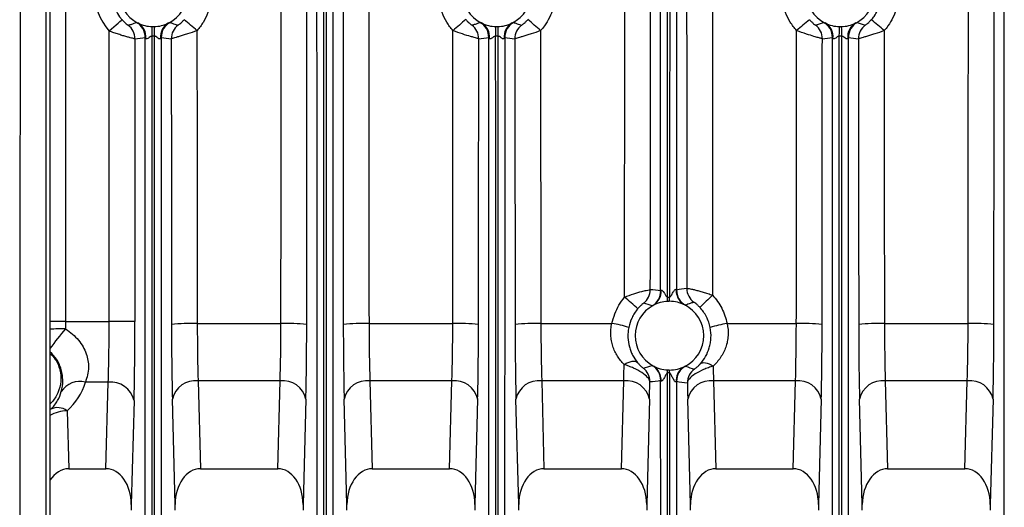
# Model space of a CAD drawing. Extents: x 9040 to 14338, y -249 to 5143.
# Drawn here: x 10271 to 10386, y 2917 to 2974 of the extents above; entities that cross this region are included whole.
import ezdxf

# ---------------------------------------------------------------- set-up
doc = ezdxf.new("R2010")
doc.units = 0
doc.header["$LTSCALE"] = 10
doc.layers.get('0').update_dxf_attribs({"linetype": 'CONTINUOUS'})

msp = doc.modelspace()

# ---------------------------------------------------------------- linework, layer by layer
at = {"color": 7, "linetype": 'Continuous'}
for p, q in [((10274.82, 3074.66), (10274.82, 2758.87)), ((10276.64, 2991.26), (10276.64, 2938.41)), ((10281.71, 2938.41), (10281.71, 2972.25)), ((10284.71, 2971.34), (10284.71, 2938.41)), ((10348.82, 2940.31), (10348.72, 2940.35)), ((10276.64, 2938.41), (10274.82, 2938.41)), ((10276.64, 2938.41), (10281.71, 2938.41)), ((10284.71, 2938.41), (10281.71, 2938.41)), ((10291.97, 2938.18), (10301.71, 2938.18)), ((10311.97, 2938.18), (10321.71, 2938.18)), ((10331.97, 2938.18), (10340.24, 2938.18)), ((10353.64, 2938.18), (10361.71, 2938.18)), ((10371.97, 2938.18), (10381.71, 2938.18)), ((10281.61, 2931.34), (10278.95, 2931.34)), ((10281.34, 2921.26), (10281.61, 2931.34)), ((10301.61, 2931.5), (10292.07, 2931.5)), ((10292.07, 2931.5), (10292.33, 2921.26)), ((10301.34, 2921.26), (10301.61, 2931.5)), ((10321.61, 2931.5), (10312.07, 2931.5)), ((10312.07, 2931.5), (10312.33, 2921.26)), ((10321.34, 2921.26), (10321.61, 2931.5)), ((10341.61, 2931.5), (10332.07, 2931.5)), ((10332.07, 2931.5), (10332.33, 2921.26)), ((10341.34, 2921.26), (10341.61, 2931.5)), ((10361.61, 2931.5), (10352.07, 2931.5)), ((10352.07, 2931.5), (10352.33, 2921.26)), ((10361.34, 2921.26), (10361.61, 2931.5)), ((10381.61, 2931.5), (10372.07, 2931.5)), ((10372.07, 2931.5), (10372.33, 2921.26)), ((10381.34, 2921.26), (10381.61, 2931.5)), ((10284.61, 2929.21), (10284.29, 2917.1)), ((10289.39, 2917.1), (10289.07, 2929.38)), ((10304.61, 2929.38), (10304.29, 2917.1)), ((10309.39, 2917.1), (10309.07, 2929.38)), ((10324.61, 2929.38), (10324.29, 2917.1)), ((10329.39, 2917.1), (10329.07, 2929.38)), ((10344.61, 2929.38), (10344.29, 2917.1)), ((10349.39, 2917.1), (10349.07, 2929.38)), ((10364.61, 2929.38), (10364.29, 2917.1)), ((10369.39, 2917.1), (10369.07, 2929.38)), ((10384.61, 2929.38), (10384.29, 2917.1)), ((10274.82, 2928.32), (10274.91, 2928.19)), ((10274.91, 2928.19), (10274.82, 2928.12)), ((10276.82, 2928.01), (10277, 2921.26)), ((10277, 2921.26), (10281.34, 2921.26)), ((10292.33, 2921.26), (10301.34, 2921.26)), ((10312.33, 2921.26), (10321.34, 2921.26)), ((10332.33, 2921.26), (10341.34, 2921.26)), ((10352.33, 2921.26), (10361.34, 2921.26)), ((10372.33, 2921.26), (10381.34, 2921.26)), ((10284.29, 2917.1), (10284.29, 2916.43)), ((10289.39, 2916.43), (10289.39, 2917.1)), ((10304.29, 2917.1), (10304.29, 2916.43)), ((10309.39, 2916.43), (10309.39, 2917.1)), ((10324.29, 2917.1), (10324.29, 2916.43)), ((10329.39, 2916.43), (10329.39, 2917.1)), ((10344.29, 2917.1), (10344.29, 2916.43)), ((10349.39, 2916.43), (10349.39, 2917.1)), ((10364.29, 2917.1), (10364.29, 2916.43)), ((10369.39, 2916.43), (10369.39, 2917.1)), ((10384.29, 2917.1), (10384.29, 2916.43))]:
    msp.add_line(p, q, dxfattribs=at)
at = {"color": 7, "linetype": 'Continuous', "flags": 128}
for points in [[(10281.71, 2972.25), (10282, 2972.5), (10282.27, 2972.75), (10282.53, 2972.97), (10282.76, 2973.17), (10282.95, 2973.34), (10283.09, 2973.46), (10283.17, 2973.54), (10283.21, 2973.57)], [(10286.71, 2971.64), (10286.71, 2971.79), (10286.72, 2971.94), (10286.72, 2972.09), (10286.72, 2972.23), (10286.73, 2972.37), (10286.73, 2972.51), (10286.73, 2972.64), (10286.74, 2972.77)], [(10286.94, 2972.77), (10286.94, 2972.64), (10286.95, 2972.51), (10286.95, 2972.37), (10286.95, 2972.23), (10286.96, 2972.09), (10286.96, 2971.94), (10286.96, 2971.79), (10286.97, 2971.64)], [(10326.71, 2971.64), (10326.71, 2971.79), (10326.72, 2971.94), (10326.72, 2972.09), (10326.72, 2972.23), (10326.73, 2972.37), (10326.73, 2972.51), (10326.73, 2972.64), (10326.74, 2972.77)], [(10326.94, 2972.77), (10326.94, 2972.64), (10326.95, 2972.51), (10326.95, 2972.37), (10326.95, 2972.23), (10326.96, 2972.09), (10326.96, 2971.94), (10326.96, 2971.79), (10326.97, 2971.64)], [(10366.71, 2971.64), (10366.71, 2971.79), (10366.72, 2971.94), (10366.72, 2972.09), (10366.72, 2972.23), (10366.73, 2972.37), (10366.73, 2972.51), (10366.73, 2972.64), (10366.74, 2972.77)], [(10366.94, 2972.77), (10366.94, 2972.64), (10366.95, 2972.51), (10366.95, 2972.37), (10366.95, 2972.23), (10366.96, 2972.09), (10366.96, 2971.94), (10366.96, 2971.79), (10366.97, 2971.64)], [(10346.74, 2940.76), (10346.74, 2940.82), (10346.73, 2940.88), (10346.73, 2940.94), (10346.73, 2941.01), (10346.73, 2941.07), (10346.72, 2941.13), (10346.72, 2941.19), (10346.72, 2941.26)], [(10346.96, 2940.76), (10346.96, 2940.83), (10346.96, 2940.89), (10346.96, 2940.95), (10346.96, 2941.01), (10346.96, 2941.07), (10346.96, 2941.14), (10346.96, 2941.2), (10346.96, 2941.26)], [(10341.66, 2933.41), (10341.91, 2933.54), (10342.15, 2933.65), (10342.38, 2933.73), (10342.6, 2933.78), (10342.79, 2933.8), (10342.96, 2933.78), (10343.1, 2933.73), (10343.2, 2933.65)], [(10350.54, 2933.49), (10350.64, 2933.56), (10350.78, 2933.61), (10350.94, 2933.62), (10351.13, 2933.6), (10351.33, 2933.55), (10351.55, 2933.47), (10351.78, 2933.35), (10352.02, 2933.21)], [(10346.72, 2932.44), (10346.72, 2932.48), (10346.72, 2932.52), (10346.72, 2932.56), (10346.73, 2932.6), (10346.73, 2932.65), (10346.73, 2932.69), (10346.73, 2932.73), (10346.73, 2932.77)], [(10346.96, 2932.43), (10346.96, 2932.47), (10346.96, 2932.52), (10346.96, 2932.56), (10346.96, 2932.6), (10346.96, 2932.64), (10346.96, 2932.68), (10346.96, 2932.72), (10346.96, 2932.76)], [(10348.41, 2932.98), (10348.5, 2933.05), (10348.73, 2933.19)]]:
    msp.add_lwpolyline(points, dxfattribs=at)
at = {"color": 7, "linetype": 'Continuous'}
for centre, radius, start, end in [((10286.84, 2976.76), 6.84, 138.6304, 221.3696), ((10286.84, 2976.76), 4, 115.8059, 243.4977), ((10286.84, 2976.76), 4, 296.5023, 64.1941), ((10326.84, 2976.76), 4, 115.8059, 243.4977), ((10326.84, 2976.76), 4, 296.5023, 64.1941), ((10366.84, 2976.76), 4, 115.8059, 243.4977), ((10366.84, 2976.76), 4, 296.5023, 64.1941), ((10286.84, 2976.76), 4.84, 138.6304, 221.3696), ((10273.42, 2952.12), 27.38, 47.4502, 51.5666), ((10340.25, 2952.13), 27.37, 128.4325, 132.5507), ((10313.43, 2952.13), 27.37, 47.4493, 51.5675), ((10380.26, 2952.12), 27.38, 128.4334, 132.5498), ((10353.4, 2952.09), 27.42, 47.4526, 51.5642), ((10282.71, 2971.34), 2, 0.0016, 52.6916), ((10283.91, 2971.51), 2, 0.0056, 60.864), ((10286.84, 2976.76), 4, 243.4977, 268.5471), ((10284.18, 2971.6), 1.81, 353.3527, 61.2093), ((10286.84, 2976.76), 4, 268.5471, 271.4529), ((10286.84, 2976.76), 4, 271.4529, 296.5023), ((10289.5, 2971.6), 1.81, 118.7917, 186.6464), ((10289.77, 2971.51), 2, 119.138, 179.9938), ((10290.94, 2971.34), 2, 127.1069, 179.9998), ((10322.74, 2971.34), 2, 359.9994, 52.8957), ((10323.91, 2971.51), 2, 0.0062, 60.862), ((10324.18, 2971.6), 1.81, 353.351, 61.2095), ((10326.84, 2976.76), 4, 243.4977, 268.5471), ((10326.84, 2976.76), 4, 268.5471, 271.4529), ((10326.84, 2976.76), 4, 271.4529, 296.5023), ((10329.5, 2971.6), 1.81, 118.7914, 186.6481), ((10329.77, 2971.51), 2, 119.138, 179.9938), ((10330.94, 2971.34), 2, 127.1043, 180.0006), ((10362.74, 2971.34), 2, 0.0002, 52.8931), ((10363.91, 2971.51), 2, 0.0062, 60.862), ((10364.18, 2971.6), 1.81, 353.3536, 61.2083), ((10366.84, 2976.76), 4, 243.4977, 268.5471), ((10366.84, 2976.76), 4, 268.5471, 271.4529), ((10366.84, 2976.76), 4, 271.4529, 296.5023), ((10369.5, 2971.6), 1.81, 118.7907, 186.6473), ((10369.77, 2971.51), 2, 119.136, 179.9944), ((10370.94, 2971.34), 2, 127.1083, 179.9967), ((10342.71, 2942.11), 2, 308.3189, 0.0024), ((10343.92, 2941.96), 2, 300.1834, 359.9953), ((10344.09, 2941.9), 1.87, 299.922, 3.8927), ((10349.66, 2942.03), 1.94, 176.9, 219.6015), ((10349.76, 2942.08), 2, 180.006, 241.9959), ((10350.96, 2942.27), 2, 180.0014, 233.7916), ((10364.87, 2926.73), 19.59, 131.2057, 137.2072), ((10330, 2926.58), 18.77, 45.1355, 51.3935), ((10346.94, 2936.76), 4, 118.6037, 241.2434), ((10346.94, 2936.76), 4, 92.8278, 118.6037), ((10346.94, 2936.76), 4, 89.7154, 92.8278), ((10346.94, 2936.76), 4, 63.5522, 89.7154), ((10349.52, 2941.93), 1.78, 219.9633, 243.1099), ((10346.94, 2936.76), 4, 296.6008, 63.5522), ((10291.26, 2917.56), 20.63, 88.051, 96.3933), ((10302.41, 2917.56), 20.63, 83.6067, 91.949), ((10311.26, 2917.56), 20.63, 88.051, 96.3933), ((10322.41, 2917.56), 20.63, 83.6068, 91.9489), ((10331.26, 2917.56), 20.63, 88.0511, 96.3932), ((10337.99, 2924.48), 13.89, 72.3747, 80.7009), ((10355.89, 2924.47), 13.89, 99.2997, 107.6247), ((10362.41, 2917.56), 20.63, 83.6067, 91.949), ((10371.26, 2917.56), 20.63, 88.0509, 96.3934), ((10382.41, 2917.56), 20.63, 83.6068, 91.9489), ((10299.38, 2917.78), 30.14, 138.986, 144.5664), ((10276.6, 2908.92), 28.64, 89.9364, 93.5707), ((10343.92, 2931.56), 2, 0.0051, 59.8252), ((10344.14, 2931.69), 1.79, 40.261, 60.8336), ((10346.94, 2936.76), 4, 241.2434, 267.067), ((10342.65, 2931.41), 2, 0.0001, 51.3036), ((10344.02, 2931.61), 1.94, 356.8311, 39.8725), ((10346.94, 2936.76), 4, 267.067, 270.2831), ((10346.94, 2936.76), 4, 270.2831, 296.6008), ((10349.63, 2931.51), 1.92, 129.7416, 183.2256), ((10349.76, 2931.45), 2, 117.9945, 179.9936), ((10351.03, 2931.26), 2, 126.604, 179.9971), ((10278.28, 2928.9), 2.53, 74.5637, 148.0418), ((10281.93, 2928.61), 2.74, 12.6374, 96.8149), ((10291.74, 2928.78), 2.74, 83.1855, 167.3617), ((10301.94, 2928.78), 2.74, 12.6383, 96.8145), ((10311.74, 2928.78), 2.74, 83.1849, 167.3623), ((10321.94, 2928.78), 2.74, 12.6383, 96.8145), ((10331.74, 2928.78), 2.74, 83.1855, 167.3617), ((10341.94, 2928.78), 2.74, 12.6377, 96.8146), ((10351.74, 2928.78), 2.74, 83.1855, 167.3617), ((10361.94, 2928.78), 2.74, 12.6383, 96.8145), ((10371.74, 2928.78), 2.74, 83.1854, 167.3623), ((10381.94, 2928.78), 2.74, 12.6383, 96.8145), ((10276.82, 2924.21), 3.8, 89.9339, 121.7253), ((10275.71, 2926.52), 1.86, 53.4003, 115.713)]:
    msp.add_arc(centre, radius, start, end, dxfattribs=at)
for centre, major_axis, ratio, start_param, end_param in [((10430.43, 2916.76), (0, 4559.17), 0.034898, 1.534989, 1.606603), ((10433.43, 2916.76), (0, 4556.17), 0.034921, 1.534989, 1.606604), ((10226.83, 2916.76), (0, 4579.04), 0.026181, 4.717738, 4.743068), ((10466.84, 2916.76), (0, 4579.04), 0.026181, 1.540119, 1.565446), ((10226.03, 2916.76), (0, 4578.24), 0.026186, 4.717893, 4.742932), ((10467.64, 2916.76), (0, 4578.24), 0.026186, 1.540278, 1.565268), ((10266.03, 2916.76), (0, 4578.24), 0.026186, 4.709156, 4.737755), ((10186.03, 2916.76), (0, 4578.24), 0.026186, 4.709156, 4.73747), ((10186.83, 2916.76), (0, 4579.04), 0.026181, 4.708966, 4.737442), ((10426.84, 2916.76), (0, 4579.04), 0.026181, 1.545744, 1.574218), ((10427.64, 2916.76), (0, 4578.24), 0.026186, 1.54574, 1.574005), ((10277.49, 3033.26), (0, 2451.25), 0.026218, 4.67484, 4.705973), ((10280.49, 3033.26), (0, 2454.25), 0.026186, 4.67524, 4.706169), ((10413.19, 3033.26), (0, 2454.25), 0.026186, 1.577016, 1.607883), ((10416.18, 3033.26), (0, 2451.25), 0.026218, 1.577213, 1.608253), ((10317.49, 3033.26), (0, 2451.25), 0.026218, 4.67359, 4.696578), ((10320.49, 3033.26), (0, 2454.25), 0.026186, 4.67359, 4.696674), ((10240.49, 3033.26), (0, 2454.25), 0.026186, 4.67359, 4.695549), ((10373.19, 3033.26), (0, 2454.25), 0.026186, 1.587636, 1.609596), ((10237.49, 3033.26), (0, 2451.25), 0.026218, 4.67359, 4.695387), ((10376.18, 3033.26), (0, 2451.25), 0.026218, 1.587798, 1.609596), ((10356.18, 3033.26), (0, 2451.25), 0.026218, 1.595673, 1.609596), ((10257.49, 3033.26), (0, 2451.25), 0.026218, 4.67359, 4.687512), ((10396.18, 3033.26), (0, 2451.25), 0.026218, 1.595673, 1.609596), ((10297.49, 3033.26), (0, 2451.25), 0.026218, 4.67359, 4.687512), ((10436.18, 3033.26), (0, 2451.25), 0.026218, 1.595673, 1.609596), ((10283.96, 2976.76), (7.32, 0), 0.745432, 4.814551, 4.982119), ((10166.03, 2916.76), (0, 4578.24), 0.026186, 4.700432, 4.724346), ((10166.83, 2916.76), (0, 4579.04), 0.026181, 4.700404, 4.724374), ((10406.84, 2916.76), (0, 4579.04), 0.026181, 1.558811, 1.582781), ((10407.64, 2916.76), (0, 4578.24), 0.026186, 1.558839, 1.582754), ((10289.72, 2976.76), (7.32, 0), 0.745432, 4.442659, 4.605843), ((10353.19, 3033.26), (0, 2454.25), 0.026186, 1.596031, 1.609596), ((10260.49, 3033.26), (0, 2454.25), 0.026186, 4.67359, 4.687155), ((10323.96, 2976.76), (7.32, 0), 0.745432, 4.818935, 4.982119), ((10206.03, 2916.76), (0, 4578.24), 0.026186, 4.700432, 4.724346), ((10206.83, 2916.76), (0, 4579.04), 0.026181, 4.700404, 4.724374), ((10446.84, 2916.76), (0, 4579.04), 0.026181, 1.558811, 1.582781), ((10447.64, 2916.76), (0, 4578.24), 0.026186, 1.558839, 1.582754), ((10329.72, 2976.76), (7.32, 0), 0.745432, 4.442659, 4.605843), ((10393.19, 3033.26), (0, 2454.25), 0.026186, 1.596031, 1.609596), ((10300.49, 3033.26), (0, 2454.25), 0.026186, 4.67359, 4.687155), ((10363.96, 2976.76), (7.32, 0), 0.745432, 4.818935, 4.982119), ((10246.03, 2916.76), (0, 4578.24), 0.026186, 4.700432, 4.724346), ((10246.83, 2916.76), (0, 4579.04), 0.026181, 4.700404, 4.724374), ((10486.84, 2916.76), (0, 4579.04), 0.026181, 1.558811, 1.582781), ((10487.64, 2916.76), (0, 4578.24), 0.026186, 1.558839, 1.582754), ((10369.72, 2976.76), (7.32, 0), 0.745432, 4.442659, 4.605843), ((10433.19, 3033.26), (0, 2454.25), 0.026186, 1.596031, 1.609596), ((10344.14, 2936.76), (7.2, 0), 0.745432, 1.321368, 1.490911), ((10349.9, 2936.76), (7.44, 0), 0.745432, 1.696762, 1.862174), ((10276.98, 2938.41), (0, 10), 0.034042, 1.570796, 1.655216), ((10281.37, 2938.41), (0, 10), 0.034042, 3.926991, 4.712389), ((10284.37, 2938.41), (0, 13), 0.026186, 3.926991, 4.712389), ((10289.31, 2938.57), (0, 13), 0.026186, 1.609596, 2.356194), ((10292.31, 2938.57), (0, 10), 0.034042, 1.609596, 2.356194), ((10301.37, 2938.57), (0, 10), 0.034042, 3.926991, 4.67359), ((10304.37, 2938.57), (0, 13), 0.026186, 3.926991, 4.67359), ((10309.31, 2938.57), (0, 13), 0.026186, 1.609596, 2.356194), ((10312.31, 2938.57), (0, 10), 0.034042, 1.609596, 2.356194), ((10321.37, 2938.57), (0, 10), 0.034042, 3.926991, 4.67359), ((10324.37, 2938.57), (0, 13), 0.026186, 3.926991, 4.67359), ((10329.31, 2938.57), (0, 13), 0.026186, 1.609596, 2.356194), ((10332.31, 2938.57), (0, 10), 0.034042, 1.609596, 2.356194), ((10361.37, 2938.57), (0, 10), 0.034042, 3.926991, 4.67359), ((10364.37, 2938.57), (0, 13), 0.026186, 3.926991, 4.67359), ((10369.31, 2938.57), (0, 13), 0.026186, 1.609596, 2.356194), ((10372.31, 2938.57), (0, 10), 0.034042, 1.609596, 2.356194), ((10381.37, 2938.57), (0, 10), 0.034042, 3.926991, 4.67359), ((10384.37, 2938.57), (0, 13), 0.026186, 3.926991, 4.67359), ((10341.37, 2938.57), (0, 10), 0.034042, 3.926991, 4.169703), ((10226.83, 2916.76), (0, 4579.04), 0.026181, 4.687336, 4.715812), ((10466.84, 2916.76), (0, 4579.04), 0.026181, 1.567375, 1.595848), ((10352.31, 2938.57), (0, 10), 0.034042, 2.135916, 2.356194), ((10271.94, 2933.5), (0, 7.35), 0.998626, 3.869335, 4.413499), ((10344.37, 2938.57), (0, 13), 0.026186, 3.926991, 4.129354), ((10344.14, 2936.76), (7.2, 0), 0.745432, 4.783914, 4.961988), ((10226.03, 2916.76), (0, 4578.24), 0.026186, 4.687308, 4.715622), ((10467.64, 2916.76), (0, 4578.24), 0.026186, 1.567588, 1.595852), ((10349.9, 2936.76), (7.44, 0), 0.745432, 4.42084, 4.594938), ((10349.31, 2938.57), (0, 13), 0.026186, 2.168123, 2.356194), ((10277.05, 2917.02), (0.11, -4.24), 0.706986, 3.123082, 3.943982), ((10281.29, 2917.02), (0.11, 4.24), 0.706986, 4.749411, 6.301696), ((10292.39, 2917.02), (0.11, -4.24), 0.706986, 3.123082, 4.675367), ((10301.29, 2917.02), (0.11, 4.24), 0.706986, 4.749411, 6.301696), ((10312.39, 2917.02), (0.11, -4.24), 0.706986, 3.123082, 4.675367), ((10321.29, 2917.02), (0.11, 4.24), 0.706986, 4.749411, 6.301696), ((10332.39, 2917.02), (0.11, -4.24), 0.706986, 3.123082, 4.675367), ((10341.29, 2917.02), (0.11, 4.24), 0.706986, 4.749411, 6.301696), ((10352.39, 2917.02), (0.11, -4.24), 0.706986, 3.123082, 4.675367), ((10361.29, 2917.02), (0.11, 4.24), 0.706986, 4.749411, 6.301696), ((10372.39, 2917.02), (0.11, -4.24), 0.706986, 3.123082, 4.675367), ((10381.29, 2917.02), (0.11, 4.24), 0.706986, 4.749411, 6.301696)]:
    msp.add_ellipse(centre, major_axis=major_axis, ratio=ratio, start_param=start_param, end_param=end_param, dxfattribs=at)
for points, knots in [([(10291.93, 2981.33), (10292.21, 2981.02), (10292.45, 2980.69), (10292.77, 2980.16), (10292.87, 2979.98), (10293.05, 2979.61), (10293.13, 2979.42), (10293.35, 2978.84), (10293.47, 2978.45), (10293.58, 2977.84), (10293.61, 2977.64), (10293.64, 2977.23), (10293.65, 2977.02), (10293.65, 2976.4), (10293.62, 2975.99), (10293.47, 2975.18), (10293.36, 2974.78), (10293.07, 2974.01), (10292.89, 2973.64), (10292.46, 2972.94), (10292.21, 2972.6), (10291.94, 2972.29)], [0, 0, 0, 0, 0.125, 0.125, 0.1875, 0.1875, 0.25, 0.25, 0.375, 0.375, 0.4375, 0.4375, 0.5, 0.5, 0.625, 0.625, 0.75, 0.75, 0.875, 0.875, 1, 1, 1, 1]), ([(10321.74, 2972.29), (10321.47, 2972.6), (10321.22, 2972.94), (10320.79, 2973.64), (10320.61, 2974.01), (10320.32, 2974.78), (10320.21, 2975.18), (10320.06, 2975.99), (10320.02, 2976.4), (10320.02, 2977.02), (10320.03, 2977.23), (10320.07, 2977.64), (10320.1, 2977.84), (10320.21, 2978.45), (10320.32, 2978.84), (10320.54, 2979.42), (10320.63, 2979.61), (10320.81, 2979.98), (10320.91, 2980.16), (10321.22, 2980.69), (10321.47, 2981.02), (10321.74, 2981.33)], [0, 0, 0, 0, 0.125, 0.125, 0.25, 0.25, 0.375, 0.375, 0.5, 0.5, 0.5625, 0.5625, 0.625, 0.625, 0.75, 0.75, 0.8125, 0.8125, 0.875, 0.875, 1, 1, 1, 1]), ([(10331.93, 2981.33), (10332.38, 2980.71), (10333.29, 2979.46), (10333.77, 2977.16), (10333.5, 2974.86), (10332.72, 2973.23), (10332.09, 2972.47), (10331.94, 2972.29)], [0, 0, 0, 0, 0.232346, 0.464647, 0.696979, 0.929366, 1, 1, 1, 1]), ([(10361.74, 2972.29), (10361.47, 2972.6), (10361.22, 2972.94), (10360.79, 2973.64), (10360.61, 2974.01), (10360.32, 2974.78), (10360.21, 2975.18), (10360.06, 2975.99), (10360.02, 2976.4), (10360.02, 2977.02), (10360.03, 2977.23), (10360.07, 2977.64), (10360.1, 2977.84), (10360.21, 2978.45), (10360.32, 2978.84), (10360.54, 2979.42), (10360.63, 2979.61), (10360.81, 2979.98), (10360.91, 2980.16), (10361.22, 2980.69), (10361.47, 2981.02), (10361.74, 2981.33)], [0, 0, 0, 0, 0.125, 0.125, 0.25, 0.25, 0.375, 0.375, 0.5, 0.5, 0.5625, 0.5625, 0.625, 0.625, 0.75, 0.75, 0.8125, 0.8125, 0.875, 0.875, 1, 1, 1, 1]), ([(10371.93, 2981.33), (10372.38, 2980.71), (10373.29, 2979.46), (10373.77, 2977.16), (10373.5, 2974.86), (10372.72, 2973.23), (10372.09, 2972.47), (10371.94, 2972.29)], [0, 0, 0, 0, 0.232347, 0.464648, 0.696981, 0.929368, 1, 1, 1, 1]), ([(10370.44, 2973.57), (10370.55, 2973.69), (10371, 2974.24), (10371.55, 2975.38), (10371.73, 2977.01), (10371.4, 2978.64), (10370.76, 2979.52), (10370.44, 2979.96)], [0, 0, 0, 0, 0.070623, 0.303022, 0.535395, 0.767711, 1, 1, 1, 1]), ([(10283.21, 2973.57), (10283.29, 2973.47), (10283.38, 2973.38), (10283.55, 2973.22), (10283.63, 2973.15), (10283.77, 2973.03), (10283.82, 2972.99), (10283.89, 2972.94), (10283.91, 2972.93), (10283.92, 2972.93)], [0, 0, 0, 0, 0.25, 0.25, 0.5, 0.5, 0.75, 0.75, 1, 1, 1, 1]), ([(10289.73, 2972.94), (10289.74, 2972.94), (10289.74, 2972.94), (10289.81, 2972.98), (10289.95, 2973.09), (10290.14, 2973.25), (10290.31, 2973.43), (10290.41, 2973.54), (10290.44, 2973.57)], [0, 0, 0, 0, 0.108008, 0.315866, 0.502877, 0.704818, 0.91469, 1, 1, 1, 1]), ([(10323.23, 2973.57), (10323.32, 2973.48), (10323.41, 2973.38), (10323.57, 2973.23), (10323.7, 2973.11), (10323.84, 2973.01), (10323.92, 2972.95), (10323.94, 2972.94), (10323.94, 2972.94)], [0, 0, 0, 0, 0.234079, 0.261599, 0.47871, 0.643414, 0.81622, 1, 1, 1, 1]), ([(10329.73, 2972.94), (10329.74, 2972.94), (10329.74, 2972.94), (10329.81, 2972.98), (10329.95, 2973.09), (10330.14, 2973.25), (10330.31, 2973.43), (10330.41, 2973.54), (10330.44, 2973.57)], [0, 0, 0, 0, 0.108007, 0.315871, 0.502874, 0.704817, 0.914689, 1, 1, 1, 1]), ([(10363.23, 2973.57), (10363.32, 2973.47), (10363.41, 2973.38), (10363.58, 2973.22), (10363.66, 2973.15), (10363.79, 2973.04), (10363.85, 2973), (10363.92, 2972.95), (10363.94, 2972.93), (10363.94, 2972.94)], [0, 0, 0, 0, 0.25, 0.25, 0.5, 0.5, 0.75, 0.75, 1, 1, 1, 1]), ([(10369.73, 2972.94), (10369.74, 2972.94), (10369.74, 2972.94), (10369.81, 2972.98), (10369.95, 2973.09), (10370.14, 2973.25), (10370.31, 2973.43), (10370.41, 2973.54), (10370.44, 2973.57)], [0, 0, 0, 0, 0.108006, 0.315867, 0.502867, 0.704807, 0.914677, 1, 1, 1, 1]), ([(10284.71, 2971.34), (10284.7, 2971.34), (10284.68, 2971.34), (10284.59, 2971.36), (10284.52, 2971.38), (10284.36, 2971.42), (10284.26, 2971.44), (10284.04, 2971.5), (10283.91, 2971.54), (10283.62, 2971.61), (10283.47, 2971.66), (10283.15, 2971.75), (10282.98, 2971.81), (10282.63, 2971.92), (10282.45, 2971.98), (10282.08, 2972.11), (10281.89, 2972.17), (10281.71, 2972.25)], [0, 0, 0, 0, 0.125, 0.125, 0.25, 0.25, 0.375, 0.375, 0.5, 0.5, 0.625, 0.625, 0.75, 0.75, 0.875, 0.875, 1, 1, 1, 1]), ([(10283.92, 2972.93), (10283.95, 2972.94), (10284.09, 2972.97), (10284.42, 2973.07), (10284.7, 2973.18), (10284.88, 2973.25)], [0, 0, 0, 0, 0.086988, 0.434939, 1, 1, 1, 1]), ([(10284.88, 2973.25), (10284.9, 2973.25), (10284.92, 2973.25), (10285.01, 2973.2), (10285.05, 2973.18)], [0, 0, 0, 0, 0.58338, 1, 1, 1, 1]), ([(10288.62, 2973.18), (10288.68, 2973.21), (10288.72, 2973.23), (10288.77, 2973.25), (10288.79, 2973.26), (10288.79, 2973.25)], [0, 0, 0, 0, 0.5, 0.5, 1, 1, 1, 1]), ([(10288.79, 2973.25), (10288.82, 2973.24), (10288.96, 2973.18), (10289.27, 2973.07), (10289.56, 2972.99), (10289.73, 2972.94)], [0, 0, 0, 0, 0.089356, 0.446782, 1, 1, 1, 1]), ([(10291.94, 2972.29), (10291.57, 2972.15), (10291.2, 2972.02), (10290.66, 2971.85), (10290.49, 2971.8), (10290.17, 2971.7), (10290.02, 2971.65), (10289.73, 2971.57), (10289.61, 2971.53), (10289.38, 2971.47), (10289.28, 2971.44), (10289.12, 2971.4), (10289.06, 2971.38), (10288.97, 2971.35), (10288.94, 2971.34), (10288.94, 2971.34)], [0, 0, 0, 0, 0.25, 0.25, 0.375, 0.375, 0.5, 0.5, 0.625, 0.625, 0.75, 0.75, 0.875, 0.875, 1, 1, 1, 1]), ([(10324.74, 2971.34), (10324.73, 2971.34), (10324.71, 2971.35), (10324.62, 2971.38), (10324.56, 2971.4), (10324.39, 2971.44), (10324.3, 2971.47), (10324.07, 2971.53), (10323.94, 2971.57), (10323.51, 2971.69), (10323.19, 2971.79), (10322.48, 2972.02), (10322.11, 2972.15), (10321.74, 2972.29)], [0, 0, 0, 0, 0.125, 0.125, 0.25, 0.25, 0.375, 0.375, 0.5, 0.5, 0.75, 0.75, 1, 1, 1, 1]), ([(10323.94, 2972.94), (10323.96, 2972.94), (10324.1, 2972.98), (10324.42, 2973.07), (10324.7, 2973.18), (10324.88, 2973.25)], [0, 0, 0, 0, 0.062126, 0.419552, 1, 1, 1, 1]), ([(10328.62, 2973.18), (10328.64, 2973.19), (10328.75, 2973.24), (10328.77, 2973.25), (10328.79, 2973.25)], [0, 0, 0, 0, 0.214092, 1, 1, 1, 1]), ([(10328.79, 2973.25), (10328.82, 2973.24), (10328.96, 2973.18), (10329.27, 2973.07), (10329.56, 2972.99), (10329.73, 2972.94)], [0, 0, 0, 0, 0.089356, 0.446782, 1, 1, 1, 1]), ([(10331.94, 2972.29), (10331.56, 2972.15), (10331.2, 2972.02), (10330.66, 2971.85), (10330.49, 2971.8), (10330.17, 2971.7), (10330.02, 2971.65), (10329.73, 2971.57), (10329.61, 2971.53), (10329.38, 2971.47), (10329.28, 2971.44), (10329.12, 2971.4), (10329.06, 2971.38), (10328.97, 2971.35), (10328.94, 2971.34), (10328.94, 2971.34)], [0, 0, 0, 0, 0.25, 0.25, 0.375, 0.375, 0.5, 0.5, 0.625, 0.625, 0.75, 0.75, 0.875, 0.875, 1, 1, 1, 1]), ([(10364.74, 2971.34), (10364.71, 2971.35), (10364.65, 2971.37), (10364.29, 2971.47), (10363.72, 2971.63), (10362.85, 2971.89), (10362.13, 2972.15), (10361.74, 2972.29)], [0, 0, 0, 0, 0.176802, 0.3475, 0.515223, 0.739779, 1, 1, 1, 1]), ([(10368.62, 2973.18), (10368.68, 2973.21), (10368.72, 2973.23), (10368.77, 2973.25), (10368.79, 2973.26), (10368.79, 2973.25)], [0, 0, 0, 0, 0.5, 0.5, 1, 1, 1, 1]), ([(10371.94, 2972.29), (10371.57, 2972.15), (10371.2, 2972.02), (10370.66, 2971.85), (10370.49, 2971.8), (10370.17, 2971.7), (10370.02, 2971.65), (10369.73, 2971.57), (10369.61, 2971.53), (10369.38, 2971.47), (10369.28, 2971.44), (10369.12, 2971.4), (10369.06, 2971.38), (10368.97, 2971.35), (10368.94, 2971.34), (10368.94, 2971.34)], [0, 0, 0, 0, 0.25, 0.25, 0.375, 0.375, 0.5, 0.5, 0.625, 0.625, 0.75, 0.75, 0.875, 0.875, 1, 1, 1, 1]), ([(10286.71, 2971.64), (10286.67, 2971.65), (10286.62, 2971.64), (10286.55, 2971.61), (10286.51, 2971.59), (10286.41, 2971.52), (10286.35, 2971.47), (10286.23, 2971.38), (10286.17, 2971.34), (10286.08, 2971.32), (10286.06, 2971.32), (10286.01, 2971.34), (10286, 2971.36), (10285.98, 2971.39)], [0, 0, 0, 0, 0.125, 0.125, 0.25, 0.25, 0.5, 0.5, 0.75, 0.75, 0.875, 0.875, 1, 1, 1, 1]), ([(10287.7, 2971.39), (10287.68, 2971.37), (10287.65, 2971.33), (10287.57, 2971.32), (10287.47, 2971.36), (10287.33, 2971.46), (10287.2, 2971.57), (10287.06, 2971.64), (10287, 2971.64), (10286.97, 2971.64)], [0, 0, 0, 0, 0.122569, 0.236889, 0.360052, 0.565365, 0.805341, 0.909694, 1, 1, 1, 1]), ([(10287.77, 2971.51), (10287.76, 2971.5), (10287.76, 2971.49), (10287.73, 2971.44), (10287.7, 2971.4), (10287.7, 2971.39)], [0, 0, 0, 0, 0.401232, 0.761601, 1, 1, 1, 1]), ([(10325.98, 2971.39), (10325.98, 2971.39), (10325.96, 2971.42), (10325.93, 2971.47), (10325.91, 2971.5), (10325.91, 2971.51), (10325.91, 2971.51)], [0, 0, 0, 0, 0.075512, 0.449388, 0.852391, 1, 1, 1, 1]), ([(10326.71, 2971.64), (10326.7, 2971.64), (10326.66, 2971.65), (10326.57, 2971.62), (10326.42, 2971.53), (10326.28, 2971.41), (10326.16, 2971.34), (10326.09, 2971.32), (10326.03, 2971.33), (10326, 2971.36), (10325.98, 2971.38), (10325.98, 2971.39)], [0, 0, 0, 0, 0.027807, 0.12398, 0.265788, 0.545791, 0.699695, 0.77264, 0.878465, 0.984065, 1, 1, 1, 1]), ([(10327.7, 2971.39), (10327.68, 2971.37), (10327.65, 2971.33), (10327.57, 2971.32), (10327.47, 2971.36), (10327.33, 2971.46), (10327.2, 2971.57), (10327.06, 2971.64), (10327, 2971.64), (10326.97, 2971.64)], [0, 0, 0, 0, 0.122579, 0.23688, 0.360041, 0.565373, 0.805344, 0.909696, 1, 1, 1, 1]), ([(10327.77, 2971.51), (10327.76, 2971.5), (10327.76, 2971.49), (10327.73, 2971.44), (10327.7, 2971.4), (10327.7, 2971.39)], [0, 0, 0, 0, 0.401243, 0.761621, 1, 1, 1, 1]), ([(10366.71, 2971.64), (10366.67, 2971.65), (10366.62, 2971.64), (10366.55, 2971.61), (10366.51, 2971.59), (10366.41, 2971.52), (10366.35, 2971.47), (10366.23, 2971.38), (10366.17, 2971.34), (10366.08, 2971.32), (10366.06, 2971.32), (10366.01, 2971.34), (10366, 2971.36), (10365.98, 2971.39)], [0, 0, 0, 0, 0.125, 0.125, 0.25, 0.25, 0.5, 0.5, 0.75, 0.75, 0.875, 0.875, 1, 1, 1, 1]), ([(10367.7, 2971.39), (10367.68, 2971.37), (10367.65, 2971.33), (10367.57, 2971.32), (10367.47, 2971.36), (10367.33, 2971.46), (10367.2, 2971.57), (10367.06, 2971.64), (10367, 2971.64), (10366.97, 2971.64)], [0, 0, 0, 0, 0.122579, 0.23688, 0.360041, 0.565373, 0.805344, 0.909696, 1, 1, 1, 1]), ([(10367.77, 2971.51), (10367.76, 2971.5), (10367.76, 2971.49), (10367.73, 2971.44), (10367.7, 2971.4), (10367.7, 2971.39)], [0, 0, 0, 0, 0.401227, 0.761598, 1, 1, 1, 1]), ([(10341.71, 2941.24), (10342.08, 2941.38), (10342.79, 2941.65), (10343.67, 2941.9), (10344.26, 2942.04), (10344.62, 2942.12), (10344.68, 2942.11), (10344.71, 2942.11)], [0, 0, 0, 0, 0.244518, 0.481418, 0.651538, 0.8215, 1, 1, 1, 1]), ([(10345.96, 2942.03), (10345.98, 2942.06), (10346, 2942.07), (10346.06, 2942.06), (10346.09, 2942.03), (10346.19, 2941.94), (10346.25, 2941.85), (10346.37, 2941.68), (10346.43, 2941.58), (10346.52, 2941.44), (10346.55, 2941.39), (10346.6, 2941.32), (10346.62, 2941.3), (10346.66, 2941.27), (10346.69, 2941.25), (10346.72, 2941.26)], [0, 0, 0, 0, 0.125, 0.125, 0.25, 0.25, 0.5, 0.5, 0.75, 0.75, 0.875, 0.875, 0.9375, 0.9375, 1, 1, 1, 1]), ([(10346.96, 2941.26), (10346.97, 2941.26), (10346.99, 2941.26), (10347.04, 2941.29), (10347.16, 2941.44), (10347.3, 2941.73), (10347.47, 2942), (10347.59, 2942.13), (10347.65, 2942.16), (10347.69, 2942.16), (10347.71, 2942.14), (10347.72, 2942.13)], [0, 0, 0, 0, 0.018209, 0.04323, 0.111771, 0.419935, 0.729644, 0.807925, 0.886869, 0.946568, 1, 1, 1, 1]), ([(10348.96, 2942.27), (10348.97, 2942.27), (10348.99, 2942.27), (10349.08, 2942.26), (10349.14, 2942.25), (10349.3, 2942.22), (10349.4, 2942.2), (10349.63, 2942.16), (10349.76, 2942.13), (10350.04, 2942.06), (10350.19, 2942.02), (10350.52, 2941.93), (10350.69, 2941.88), (10351.04, 2941.78), (10351.22, 2941.72), (10351.59, 2941.6), (10351.78, 2941.54), (10351.96, 2941.47)], [0, 0, 0, 0, 0.125, 0.125, 0.25, 0.25, 0.375, 0.375, 0.5, 0.5, 0.625, 0.625, 0.75, 0.75, 0.875, 0.875, 1, 1, 1, 1]), ([(10351.96, 2941.47), (10352.39, 2941.01), (10352.74, 2940.5), (10353.17, 2939.67), (10353.29, 2939.38), (10353.5, 2938.79), (10353.58, 2938.49), (10353.64, 2938.18)], [0, 0, 0, 0, 0.5, 0.5, 0.75, 0.75, 1, 1, 1, 1]), ([(10340.24, 2938.18), (10340.45, 2938.93), (10340.78, 2940.04), (10341.48, 2940.94), (10341.71, 2941.24)], [0, 0, 0, 0, 0.670121, 1, 1, 1, 1]), ([(10343.95, 2940.54), (10343.95, 2940.55), (10343.93, 2940.53), (10343.85, 2940.48), (10343.8, 2940.43), (10343.66, 2940.32), (10343.58, 2940.24), (10343.41, 2940.07), (10343.33, 2939.98), (10343.24, 2939.88)], [0, 0, 0, 0, 0.25, 0.25, 0.5, 0.5, 0.75, 0.75, 1, 1, 1, 1]), ([(10349.78, 2940.65), (10349.75, 2940.64), (10349.61, 2940.6), (10349.28, 2940.5), (10349, 2940.38), (10348.82, 2940.31)], [0, 0, 0, 0, 0.087092, 0.43546, 1, 1, 1, 1]), ([(10350.49, 2940.04), (10350.41, 2940.13), (10350.32, 2940.22), (10350.15, 2940.38), (10350.07, 2940.45), (10349.93, 2940.55), (10349.88, 2940.59), (10349.8, 2940.64), (10349.78, 2940.65), (10349.78, 2940.65)], [0, 0, 0, 0, 0.25, 0.25, 0.5, 0.5, 0.75, 0.75, 1, 1, 1, 1]), ([(10343.24, 2939.88), (10343.11, 2939.72), (10342.99, 2939.56), (10342.77, 2939.22), (10342.67, 2939.04), (10342.41, 2938.49), (10342.28, 2938.11), (10342.2, 2937.71)], [0, 0, 0, 0, 0.25, 0.25, 0.5, 0.5, 1, 1, 1, 1]), ([(10351.68, 2937.71), (10351.64, 2937.93), (10351.58, 2938.14), (10351.43, 2938.56), (10351.34, 2938.77), (10351.04, 2939.35), (10350.79, 2939.71), (10350.49, 2940.04)], [0, 0, 0, 0, 0.25, 0.25, 0.5, 0.5, 1, 1, 1, 1]), ([(10341.66, 2933.41), (10341.37, 2933.7), (10341.11, 2934.03), (10340.78, 2934.56), (10340.67, 2934.74), (10340.49, 2935.13), (10340.41, 2935.33), (10340.28, 2935.74), (10340.22, 2935.96), (10340.14, 2936.39), (10340.12, 2936.61), (10340.1, 2937.06), (10340.1, 2937.29), (10340.14, 2937.74), (10340.18, 2937.96), (10340.24, 2938.18)], [0, 0, 0, 0, 0.25, 0.25, 0.375, 0.375, 0.5, 0.5, 0.625, 0.625, 0.75, 0.75, 0.875, 0.875, 1, 1, 1, 1]), ([(10353.64, 2938.18), (10353.75, 2937.71), (10353.8, 2937.24), (10353.75, 2936.54), (10353.72, 2936.3), (10353.63, 2935.85), (10353.57, 2935.63), (10353.34, 2934.99), (10353.13, 2934.58), (10352.63, 2933.85), (10352.34, 2933.52), (10352.02, 2933.21)], [0, 0, 0, 0, 0.25, 0.25, 0.375, 0.375, 0.5, 0.5, 0.75, 0.75, 1, 1, 1, 1]), ([(10276.64, 2937.56), (10277.18, 2937.15), (10278.22, 2936.35), (10279.13, 2934.69), (10279.43, 2932.9), (10279.12, 2931.9), (10278.95, 2931.34)], [0, 0, 0, 0, 0.255107, 0.490824, 0.714481, 1, 1, 1, 1]), ([(10342.2, 2937.71), (10342.16, 2937.52), (10342.13, 2937.32), (10342.1, 2936.94), (10342.1, 2936.74), (10342.12, 2936.17), (10342.18, 2935.81), (10342.32, 2935.29), (10342.38, 2935.12), (10342.5, 2934.79), (10342.57, 2934.63), (10342.81, 2934.18), (10342.99, 2933.91), (10343.2, 2933.65)], [0, 0, 0, 0, 0.125, 0.125, 0.25, 0.25, 0.5, 0.5, 0.625, 0.625, 0.75, 0.75, 1, 1, 1, 1]), ([(10350.54, 2933.49), (10350.77, 2933.75), (10350.97, 2934.03), (10351.32, 2934.65), (10351.47, 2934.99), (10351.63, 2935.53), (10351.67, 2935.72), (10351.74, 2936.1), (10351.76, 2936.3), (10351.79, 2936.9), (10351.76, 2937.3), (10351.68, 2937.71)], [0, 0, 0, 0, 0.25, 0.25, 0.5, 0.5, 0.625, 0.625, 0.75, 0.75, 1, 1, 1, 1]), ([(10276.14, 2930.24), (10276.23, 2930.66), (10276.38, 2931.39), (10276.2, 2932.74), (10275.72, 2933.97), (10275.1, 2934.6), (10274.82, 2934.89)], [0, 0, 0, 0, 0.34884, 0.59365, 0.81732, 1, 1, 1, 1]), ([(10274.82, 2934.69), (10275.04, 2934.47), (10275.57, 2933.93), (10276.03, 2932.78), (10276.15, 2931.42), (10275.81, 2930.09), (10275.27, 2929.22), (10274.88, 2928.86), (10274.82, 2928.8)], [0, 0, 0, 0, 0.143118, 0.343182, 0.548248, 0.756038, 0.962104, 1, 1, 1, 1]), ([(10344.65, 2931.41), (10344.65, 2931.48), (10344.63, 2931.56), (10344.54, 2931.72), (10344.48, 2931.81), (10344.24, 2932.08), (10344.01, 2932.27), (10343.45, 2932.64), (10343.11, 2932.82), (10342.58, 2933.06), (10342.4, 2933.13), (10342.03, 2933.27), (10341.85, 2933.34), (10341.66, 2933.41)], [0, 0, 0, 0, 0.125, 0.125, 0.25, 0.25, 0.5, 0.5, 0.75, 0.75, 0.875, 0.875, 1, 1, 1, 1]), ([(10343.2, 2933.65), (10343.27, 2933.57), (10343.34, 2933.49), (10343.46, 2933.35), (10343.51, 2933.31), (10343.6, 2933.22), (10343.65, 2933.18), (10343.73, 2933.11), (10343.76, 2933.08), (10343.82, 2933.03), (10343.84, 2933.02), (10343.89, 2932.98), (10343.9, 2932.97), (10343.9, 2932.97)], [0, 0, 0, 0, 0.25, 0.25, 0.375, 0.375, 0.5, 0.5, 0.625, 0.625, 0.75, 0.75, 1, 1, 1, 1]), ([(10349.83, 2932.86), (10349.84, 2932.86), (10349.85, 2932.87), (10349.9, 2932.9), (10349.92, 2932.92), (10349.97, 2932.95), (10350, 2932.98), (10350.08, 2933.04), (10350.12, 2933.08), (10350.22, 2933.16), (10350.26, 2933.2), (10350.39, 2933.33), (10350.47, 2933.41), (10350.54, 2933.49)], [0, 0, 0, 0, 0.25, 0.25, 0.375, 0.375, 0.5, 0.5, 0.625, 0.625, 0.75, 0.75, 1, 1, 1, 1]), ([(10346.72, 2932.44), (10346.71, 2932.44), (10346.7, 2932.44), (10346.68, 2932.43), (10346.64, 2932.4), (10346.54, 2932.24), (10346.4, 2931.96), (10346.24, 2931.68), (10346.12, 2931.53), (10346.05, 2931.48), (10346, 2931.46), (10345.97, 2931.48), (10345.96, 2931.5), (10345.96, 2931.5)], [0, 0, 0, 0, 0.010684, 0.021312, 0.041403, 0.113177, 0.396899, 0.682218, 0.766419, 0.851241, 0.910743, 0.970411, 1, 1, 1, 1]), ([(10347.72, 2931.4), (10347.71, 2931.39), (10347.69, 2931.36), (10347.64, 2931.38), (10347.57, 2931.43), (10347.44, 2931.61), (10347.3, 2931.86), (10347.18, 2932.1), (10347.12, 2932.23), (10347.07, 2932.31), (10347.04, 2932.37), (10347.01, 2932.4), (10346.99, 2932.42), (10346.97, 2932.43), (10346.96, 2932.43), (10346.96, 2932.43)], [0, 0, 0, 0, 0.065766, 0.122415, 0.193454, 0.310924, 0.615895, 0.751535, 0.838948, 0.895406, 0.93243, 0.967343, 0.981886, 0.993563, 1, 1, 1, 1]), ([(10352.02, 2933.21), (10351.83, 2933.16), (10351.65, 2933.09), (10351.28, 2932.96), (10351.1, 2932.88), (10350.56, 2932.65), (10350.23, 2932.48), (10349.66, 2932.12), (10349.43, 2931.93), (10349.2, 2931.66), (10349.14, 2931.57), (10349.05, 2931.41), (10349.03, 2931.33), (10349.03, 2931.26)], [0, 0, 0, 0, 0.125, 0.125, 0.25, 0.25, 0.5, 0.5, 0.75, 0.75, 0.875, 0.875, 1, 1, 1, 1]), ([(10345.96, 2931.5), (10345.95, 2931.52), (10345.93, 2931.56), (10345.92, 2931.56), (10345.92, 2931.56)], [0, 0, 0, 0, 0.51493, 1, 1, 1, 1]), ([(10274.91, 2928.19), (10275.25, 2928.51), (10275.5, 2928.85), (10275.9, 2929.53), (10276.04, 2929.88), (10276.14, 2930.24)], [0, 0, 0, 0, 0.5, 0.5, 1, 1, 1, 1])]:
    msp.add_open_spline(points, degree=3, knots=knots, dxfattribs=at)
for points in [[(10324.88, 2973.25), (10324.89, 2973.26), (10324.95, 2973.23), (10325.05, 2973.18)], [(10363.94, 2972.94), (10364.27, 2973.02), (10364.58, 2973.12), (10364.88, 2973.25)], [(10364.88, 2973.25), (10364.89, 2973.26), (10364.95, 2973.23), (10365.05, 2973.18)], [(10368.79, 2973.25), (10369.1, 2973.12), (10369.41, 2973.02), (10369.73, 2972.94)], [(10285.98, 2971.39), (10285.94, 2971.45), (10285.91, 2971.51), (10285.91, 2971.51)], [(10286.97, 2971.64), (10286.88, 2971.64), (10286.8, 2971.64), (10286.71, 2971.64)], [(10326.97, 2971.64), (10326.88, 2971.64), (10326.8, 2971.64), (10326.71, 2971.64)], [(10365.98, 2971.39), (10365.94, 2971.45), (10365.91, 2971.51), (10365.91, 2971.51)], [(10366.97, 2971.64), (10366.88, 2971.64), (10366.8, 2971.64), (10366.71, 2971.64)], [(10345.92, 2941.96), (10345.92, 2941.96), (10345.93, 2941.99), (10345.96, 2942.03)], [(10347.72, 2942.13), (10347.74, 2942.1), (10347.76, 2942.07), (10347.76, 2942.08)], [(10344.92, 2940.24), (10344.61, 2940.36), (10344.29, 2940.47), (10343.95, 2940.54)], [(10345.02, 2940.28), (10344.96, 2940.25), (10344.93, 2940.23), (10344.92, 2940.24)], [(10346.72, 2941.26), (10346.8, 2941.26), (10346.88, 2941.26), (10346.96, 2941.26)], [(10343.9, 2932.97), (10344.25, 2933.05), (10344.59, 2933.16), (10344.92, 2933.29)], [(10344.92, 2933.29), (10344.93, 2933.3), (10344.96, 2933.28), (10345.01, 2933.26)], [(10346.96, 2932.43), (10346.88, 2932.43), (10346.8, 2932.43), (10346.72, 2932.44)], [(10348.73, 2933.19), (10348.79, 2933.21), (10348.82, 2933.22), (10348.82, 2933.22)], [(10348.82, 2933.22), (10349.15, 2933.07), (10349.49, 2932.96), (10349.83, 2932.86)], [(10347.76, 2931.45), (10347.76, 2931.45), (10347.74, 2931.43), (10347.72, 2931.4)]]:
    msp.add_open_spline(points, degree=3, dxfattribs=at)

doc.saveas('drawing.dxf')
